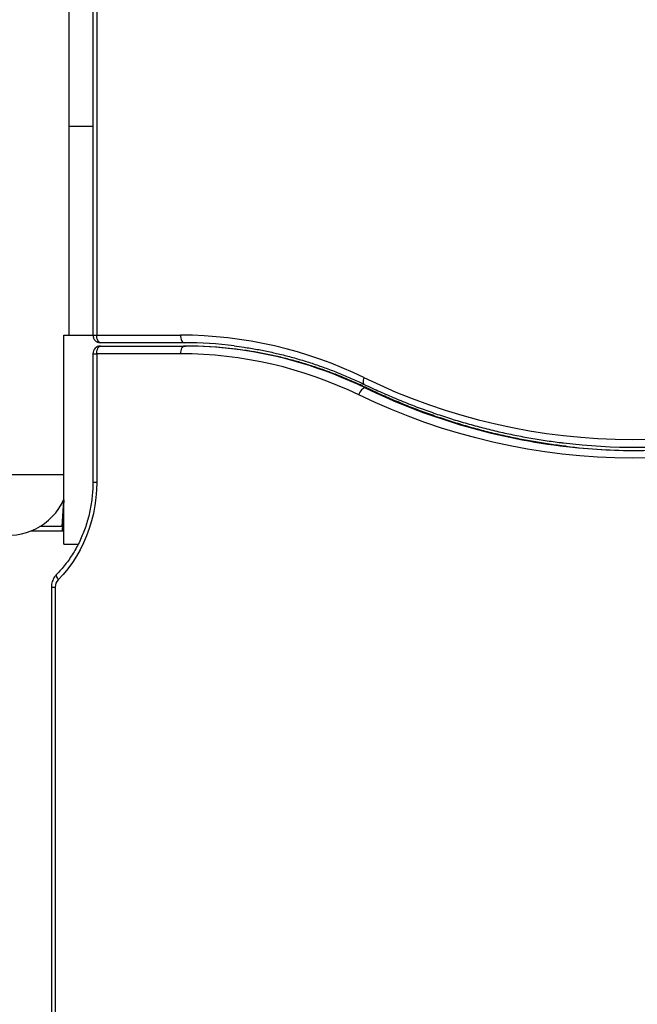
# Model space of a CAD drawing. Units: inches. Extents: x 33 to 1919, y 28 to 1228.
# Drawn here: x 653 to 670, y 206 to 234 of the extents above; entities that cross this region are included whole.
import ezdxf

# ---------------------------------------------------------------- set-up
doc = ezdxf.new("R2010")
doc.units = ezdxf.units.IN
doc.header["$LTSCALE"] = 115
doc.header["$MEASUREMENT"] = 0

msp = doc.modelspace()

# ---------------------------------------------------------------- linework, layer by layer
at = {"color": 7, "linetype": 'Continuous', "lineweight": 25}
for p, q in [((654.0735991, 225.2882689), (654.0735991, 272.3436068)), ((654.7522003, 240.1910733), (654.7522003, 225.2882689)), ((654.8622014, 240.1910733), (654.8622014, 225.2882689)), ((654.0735991, 231.288269), (654.7522003, 231.288269)), ((653.9203353, 219.2882688), (653.9203353, 225.2882689)), ((653.9203353, 225.2882689), (654.7522003, 225.2882689)), ((654.8622014, 225.2882689), (657.2697503, 225.2882689)), ((657.3797514, 225.0682691), (654.9722024, 225.0682691)), ((654.9722024, 224.9742686), (657.3797514, 224.9742686)), ((657.3797514, 224.9742686), (657.4097508, 224.9742686)), ((654.7522003, 224.7542688), (654.7522003, 221.0693433)), ((654.8622014, 224.7542688), (654.8622014, 221.0693433)), ((657.2697503, 224.7542688), (654.8622014, 224.7542688)), ((662.575906, 223.7742687), (662.6059054, 223.7742687)), ((670.3701331, 222.0682688), (670.4001326, 222.0682688)), ((653.9044439, 220.5376444), (653.8633261, 219.7882688)), ((653.9143936, 220.5589752), (653.8652503, 219.6632688)), ((653.8633261, 219.7882688), (653.2249885, 219.7882688)), ((652.973119, 219.6632688), (653.8652503, 219.6632688)), ((653.8652503, 219.6632688), (653.9203353, 219.6632688)), ((653.9203353, 219.2882688), (654.3324756, 219.2882688)), ((653.5614168, 218.0511691), (653.5614168, 185.788269)), ((653.6714179, 218.0511691), (653.6714179, 185.788269))]:
    msp.add_line(p, q, dxfattribs=at)
at = {"color": 8, "linetype": 'Continuous', "lineweight": 25}
for p, q in [((654.7522003, 225.2882689), (654.8622014, 225.2882689)), ((654.7522003, 224.7542688), (654.8622014, 224.7542688)), ((652.3235973, 221.2882688), (653.9203353, 221.2882688)), ((654.7522003, 221.0693433), (654.8622014, 221.0693433)), ((653.5614168, 218.0511691), (653.6714179, 218.0511691))]:
    msp.add_line(p, q, dxfattribs=at)
at = {"color": 7, "linetype": 'Continuous', "lineweight": 25, "flags": 128}
for points in [[(654.9722024, 225.0682691), (654.9507401, 225.072496), (654.9301037, 225.0850153), (654.9110866, 225.1053454), (654.8944207, 225.1327055), (654.8807398, 225.1660436), (654.8705742, 225.2040785), (654.8643133, 225.2453489), (654.8622014, 225.2882689)], [(657.2697503, 225.2882689), (657.271867, 225.2453489), (657.2781231, 225.2040785), (657.2882887, 225.1660436), (657.3019697, 225.1327055), (657.3186402, 225.1053454), (657.3376573, 225.0850153), (657.3582937, 225.072496), (657.3797514, 225.0682691)], [(654.8622014, 224.7542688), (654.8643133, 224.7971888), (654.8705742, 224.8384592), (654.8807398, 224.8764941), (654.8944207, 224.9098322), (654.9110866, 224.9371923), (654.9301037, 224.9575224), (654.9507401, 224.9700417), (654.9722024, 224.9742686)], [(657.3797514, 224.9742686), (657.3582937, 224.9700417), (657.3376573, 224.9575224), (657.3186402, 224.9371923), (657.3019697, 224.9098322), (657.2882887, 224.8764941), (657.2781231, 224.8384592), (657.271867, 224.7971888), (657.2697503, 224.7542688)], [(662.575906, 223.7742687), (662.5530356, 223.7703668), (662.5282316, 223.7588105), (662.5024421, 223.7400441), (662.4766619, 223.714789), (662.4518767, 223.6840154), (662.4290392, 223.6489062), (662.4090364, 223.6108103), (662.392624, 223.571192)], [(670.7648098, 221.7614588), (670.2601321, 221.7542687), (669.7554544, 221.7614588), (669.2510864, 221.7830242), (668.7473286, 221.8189515), (668.2444954, 221.8692197), (667.7428871, 221.9337975), (667.2428135, 222.0126458), (666.744575, 222.1057167), (666.2484766, 222.2129532), (665.7548188, 222.3342906), (665.2639065, 222.4696544), (664.7760354, 222.6189626), (664.2915013, 222.7821238), (663.8106044, 222.9590396), (663.3336312, 223.1496014), (662.8608772, 223.3536937), (662.392624, 223.571192)], [(654.8622014, 221.0693433), (654.856194, 220.8423097), (654.8381999, 220.6161227), (654.808285, 220.3916254), (654.7665617, 220.1696548), (654.7131804, 219.9510384), (654.6483474, 219.7365912), (654.5723022, 219.5271127), (654.4853217, 219.323384), (654.387739, 219.1261646), (654.2799109, 218.9361898), (654.1622457, 218.7541677), (654.0351799, 218.5807771), (653.8991874, 218.4166643), (653.7547705, 218.2624413)]]:
    msp.add_lwpolyline(points, dxfattribs=at)
at = {"color": 8, "linetype": 'Continuous', "lineweight": 25, "flags": 128}
for points in [[(662.539181, 224.0713456), (662.527002, 224.0317273), (662.5195162, 223.9936317), (662.51701, 223.9585221), (662.5195866, 223.9277486), (662.5271428, 223.9024935), (662.5393875, 223.8837271), (662.5537818, 223.8731059)], [(662.6280107, 223.7694384), (662.6259551, 223.7703668), (662.6059054, 223.7742687)], [(653.708828, 218.4176245), (653.7071619, 218.4158049), (653.6996996, 218.4004649), (653.6985779, 218.3798208), (653.7038438, 218.3546657), (653.7152954, 218.3259666), (653.7324915, 218.2948262), (653.7547705, 218.2624413)]]:
    msp.add_lwpolyline(points, dxfattribs=at)
at = {"color": 7, "linetype": 'Continuous', "lineweight": 25}
for centre, radius, start, end in [((654.9722012, 225.2882688), 0.22, 180, 270), ((657.2415627, 213.1491026), 12.139199, 64.12521119, 89.86695729), ((654.9722012, 224.7542688), 0.22, 90, 180), ((657.379101, 213.3466683), 11.7216008, 82.95159035, 89.99682116), ((657.3791146, 213.2527941), 11.7214745, 82.94062379, 89.99688749), ((657.4091142, 213.2527303), 11.7215383, 82.88014036, 89.99688799), ((657.2440416, 212.9600597), 11.7942371, 64.11707176, 89.87510854), ((670.2601321, 239.9336765), 17.6416163, 244.04560956, 295.95439044), ((670.3700952, 239.5457859), 17.571478, 262.84563243, 276.76943358), ((670.3701676, 239.6400112), 17.5717028, 263.16174323, 277.19051809), ((670.4011421, 239.5563733), 17.5821054, 263.2947854, 269.94782986), ((652.3235994, 221.2882688), 1.75, 180, 335.84189661), ((653.9711166, 218.0550084), 0.2997233, 136.20489176, 180.73394129)]:
    msp.add_arc(centre, radius, start, end, dxfattribs=at)
at = {"color": 8, "linetype": 'Continuous', "lineweight": 25}
for centre, radius, start, end in [((657.3174406, 212.9025112), 12.0766952, 64.18781602, 82.85447886), ((657.3471882, 212.9018674), 12.0773845, 64.18807028, 82.79493418), ((670.4650385, 240.0862545), 18.1195832, 244.18972141, 262.76059596), ((670.4920401, 240.078492), 18.1112898, 244.18756715, 263.20205229)]:
    msp.add_arc(centre, radius, start, end, dxfattribs=at)
at = {"color": 7, "linetype": 'Continuous', "lineweight": 25}
for points, knots in [([(658.8106289, 224.9789513), (658.9057259, 224.9669773), (659.1269317, 224.9391246), (659.4727209, 224.8808768), (659.8478626, 224.8066671), (660.2209947, 224.719823), (660.591866, 224.620932), (660.9601716, 224.5099415), (661.3256117, 224.3869594), (661.6879157, 224.2521301), (662.0467242, 224.105382), (662.3348794, 223.9773206), (662.5029931, 223.8972859), (662.5538006, 223.8730977)], [0, 0, 0, 0, 0.0740426044, 0.1722311164, 0.2704149323, 0.36859307, 0.4667642619, 0.5649287418, 0.6630846452, 0.7612322403, 0.8593698289, 0.9574985854, 1, 1, 1, 1]), ([(662.628006, 223.7694399), (662.5654706, 223.7991458), (662.3850794, 223.884836), (662.083703, 224.0176506), (661.722911, 224.1640047), (661.3586229, 224.2983987), (660.9912143, 224.4209242), (660.6209544, 224.5314387), (660.2481457, 224.6298307), (659.8730942, 224.7161807), (659.4960447, 224.7898029), (659.1611398, 224.8456914), (658.9514898, 224.8717579), (658.8685768, 224.8820668)], [0, 0, 0, 0, 0.0521159529, 0.1503347882, 0.2485476519, 0.3467508459, 0.444943963, 0.5431287468, 0.6413039119, 0.7394721817, 0.8376321565, 0.935786342, 1, 1, 1, 1]), ([(662.5538006, 223.8730977), (662.6300988, 223.8367686), (662.850581, 223.7317869), (663.2183746, 223.5669842), (663.6582313, 223.3825678), (664.1017094, 223.2100494), (664.5484994, 223.0493294), (664.9983811, 222.9005438), (665.451108, 222.763753), (665.9064439, 222.639044), (666.3641439, 222.5264489), (666.823973, 222.4261401), (667.2856515, 222.3377505), (667.7490694, 222.2628926), (668.0778125, 222.2153691), (668.2523043, 222.1964495), (668.2715005, 222.1943681)], [0, 0, 0, 0, 0.0418327354, 0.1208859103, 0.1999372828, 0.2789837931, 0.3580262961, 0.4370647936, 0.5160988173, 0.5951293583, 0.6741563145, 0.753179871, 0.8322002654, 0.9112179635, 0.9902329133, 1, 1, 1, 1]), ([(668.3546138, 222.0943194), (668.3504789, 222.0947513), (668.1914939, 222.1113596), (667.8786175, 222.1555243), (667.4163746, 222.2277604), (666.9558408, 222.3137652), (666.4971103, 222.4116315), (666.0404636, 222.5218038), (665.5861371, 222.644092), (665.1343706, 222.7784632), (664.6854089, 222.9248359), (664.2394931, 223.0831474), (663.7968403, 223.2532525), (663.3577645, 223.4352892), (662.968237, 223.6078959), (662.7262087, 223.7228126), (662.628006, 223.7694399)], [0, 0, 0, 0, 0.0021014124, 0.080798568, 0.1594945527, 0.2381880763, 0.3168790472, 0.395567665, 0.4742529953, 0.5529355866, 0.6316142248, 0.7102891152, 0.7889598356, 0.8676267985, 0.9462897243, 1, 1, 1, 1]), ([(654.7522003, 221.0693433), (654.7519159, 221.0335589), (654.7510804, 220.9284228), (654.7416776, 220.7541424), (654.7204127, 220.5474711), (654.6885044, 220.3426563), (654.6462534, 220.1404355), (654.5937529, 219.941528), (654.5312324, 219.74663), (654.4588863, 219.5564398), (654.3770098, 219.3716159), (654.2858781, 219.1928129), (654.185822, 219.0206659), (654.0772361, 218.8557195), (653.9603532, 218.6987663), (653.8380068, 218.5517177), (653.7512742, 218.4616849), (653.7088749, 218.4176724)], [0, 0, 0, 0, 0.0356316525, 0.1046873658, 0.1737480243, 0.2428072166, 0.3118663341, 0.380927424, 0.4499917782, 0.5190630689, 0.5881427162, 0.6572355377, 0.7263450166, 0.7954762109, 0.8646340158, 0.933826279, 1, 1, 1, 1]), ([(653.7088749, 218.4176724), (653.6968511, 218.4047782), (653.6675912, 218.3734006), (653.6292131, 218.3159544), (653.5957104, 218.2460901), (653.5729446, 218.1709668), (653.5626554, 218.1051301), (653.561733, 218.0649461), (653.5614168, 218.0511691)], [0, 0, 0, 0, 0.1322469076, 0.3218203589, 0.5125750912, 0.7049945878, 0.8988580508, 1, 1, 1, 1])]:
    msp.add_open_spline(points, degree=3, knots=knots, dxfattribs=at)

doc.saveas('drawing.dxf')
